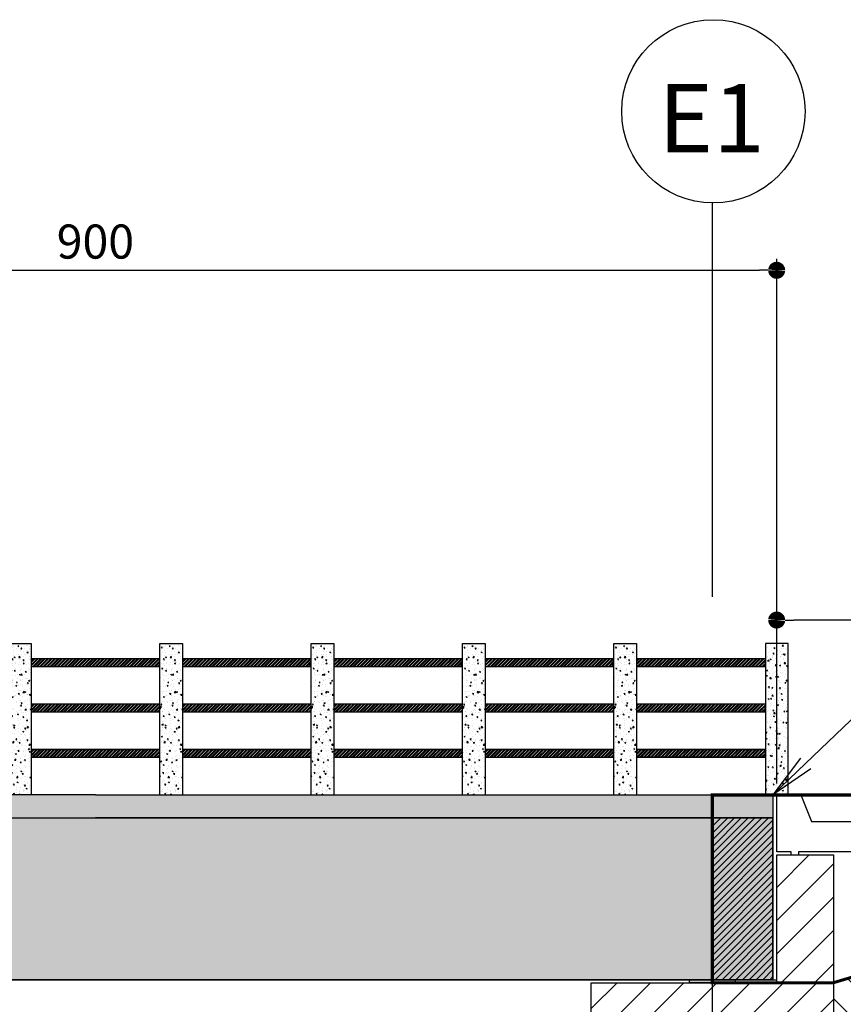
# Model space of a CAD drawing. Units: metres. Extents: x 732811 to 748282, y 7699212 to 7701202.
# Drawn here: x 733543 to 733548, y 7699733 to 7699739 of the extents above; entities that cross this region are included whole.
import ezdxf
from ezdxf import colors
from ezdxf.entities.mleader import LeaderData, LeaderLine
from ezdxf.math import Vec2, Vec3

# ---------------------------------------------------------------- set-up
doc = ezdxf.new("R2010")
doc.units = ezdxf.units.M
doc.header["$PDMODE"] = 3
doc.linetypes.add('DASHED', pattern=[0.75, 0.5, -0.25])
for name, color, linetype in [('_C-AEIXO', 1, 'Continuous'), ('BLD', 7, 'Continuous'), ('LONGARINA', 7, 'Continuous'), ('SARJETAO', 7, 'Continuous')]:
    doc.layers.add(name, color=color, linetype=linetype)
doc.styles.add('ESC 100', font='times.ttf', dxfattribs={"height": 0.3})
doc.styles.add('ESC 150', font='times.ttf', dxfattribs={"height": 0.45})
doc.styles.add('ESC 75', font='times.ttf', dxfattribs={"height": 0.225})
doc.dimstyles.new('ESC 75', dxfattribs={"dimtxt": 0.225, "dimasz": 0.1125, "dimexe": 0.075, "dimexo": 0.075, "dimgap": 0.075, "dimtad": 1, "dimdec": 0, "dimlfac": 100, "dimzin": 1, "dimdsep": 46, "dimtxsty": 'ESC 75', "dimblk": 'DOT', "dimcen": 0.0375, "dimclrd": 1, "dimclre": 1, "dimclrt": 7, "dimadec": 0, "dimazin": 0, "dimtfac": 1, "dimtdec": 0, "dimtofl": 0, "dimtmove": 1, "dimatfit": 3, "dimldrblk": 'DOT', "dimfxl": 1, "dimtolj": 1, "dimtzin": 12, "dimarcsym": 0})
pattern_1 = [(50, (178294.03057, 34064.71196), (0.182184668996, -0.015939085539), [0.01905, -0.20955]), (355, (178294.03057, 34064.71196), (-0.035243421425, 0.191056845239), [0.01524, -0.16764058417]), (100.4514447, (178294.04575, 34064.71063), (0.1469412470904, 0.175117751912), [0.0161900088, -0.1780902446]), (46.1842, (178294.03057, 34064.76276), (0.271079040892, -0.042042327933), [0.028575, -0.314325]), (96.63555761, (178294.05316, 34064.75925), (0.2374041340515, 0.247426124598), [0.02428502314, -0.26713560816]), (351.18415117, (178294.03057, 34064.76276), (0.237404134065, 0.247426124586), [0.02285996707, -0.25145973192]), (21, (178294.05597, 34064.75006), (0.151614391269, -0.102265198187), [0.01905, -0.20955]), (326, (178294.05597, 34064.75006), (0.0618020283476, 0.1841879661223), [0.01524, -0.16764]), (71.451445, (178294.0686, 34064.74153), (0.2134164192787, 0.081922768886), [0.0161900088, -0.1780899376]), (37.5, (178294.03057, 34064.711955), (0.0030886032506, 0.08455503887315), [0, -0.165608, 0, -0.17018, 0, -0.168275]), (7.5, (178294.03057, 34064.711955), (0.0668196625103, 0.1001805748181), [0, -0.097028, 0, -0.161798, 0, -0.064135]), (327.5, (178293.97393, 34064.711955), (0.1355905951669, -0.0057287439927), [0, -0.0635, 0, -0.19812, 0, -0.26289]), (317.5, (178293.94853, 34064.71196), (0.148129181386, 0.0254264910333), [0, -0.08255, 0, -0.131572, 0, -0.18669])]
pattern_2 = [(50, (255.17, 0), (182.184669, -15.9390855), [19.05, -209.55]), (355, (255.17, 0), (-35.2434214, 191.0568452), [15.24, -167.640584]), (100.4514447, (270.35, -1.33), (146.941247, 175.117752), [16.190009, -178.0902446]), (46.1842, (255.17, 50.8), (271.079041, -42.042328), [28.575, -314.325]), (96.6355576, (277.76, 47.3), (237.404134, 247.426125), [24.285023, -267.135608]), (351.184151, (255.17, 50.8), (237.404134, 247.426125), [22.859967, -251.459732]), (21, (280.57, 38.1), (151.6143913, -102.2651982), [19.05, -209.55]), (326, (280.57, 38.1), (61.8020283, 184.187966), [15.24, -167.64]), (71.451445, (293.2, 29.58), (213.4164193, 81.922769), [16.190009, -178.0899376]), (37.5, (255.17, 0), (3.08860325, 84.5550389), [0, -165.608, 0, -170.18, 0, -168.275]), (7.5, (255.17, 0), (66.8196625, 100.1805748), [0, -97.028, 0, -161.798, 0, -64.135]), (327.5, (198.53, 0), (135.59059517, -5.728744), [0, -63.5, 0, -198.12, 0, -262.89]), (317.5, (173.13, 0), (148.1291814, 25.426491), [0, -82.55, 0, -131.572, 0, -186.69])]

# ---------------------------------------------------------------- blocks, each defined once
blk = doc.blocks.new('_Dot')
at = {"color": 0, "linetype": 'ByBlock', "lineweight": -2}
blk.add_line((-0.5, 0), (-1, 0), dxfattribs=at)
at = {"color": 0, "linetype": 'ByBlock', "const_width": 0.5}
blk.add_lwpolyline([(-0.25, 0, 1), (0.25, 0, 1)], format="xyb", close=True, dxfattribs=at)
blk = doc.blocks.new('*D254')
at = {"layer": '_C-AEIXO', "color": 1, "lineweight": -2, "transparency": 16777216}
for p, q in [((733538.8356, 7699733.7139), (733538.8356, 7699737.6476)), ((733547.8356, 7699734.1815), (733547.8356, 7699737.6476)), ((733538.9481, 7699737.5726), (733547.7231, 7699737.5726))]:
    blk.add_line(p, q, dxfattribs=at)
at = {"layer": 'Defpoints', "color": 0, "transparency": 16777216}
for p in [(733547.8356, 7699737.5726), (733547.8356, 7699734.1065), (733538.8356, 7699733.6389)]:
    blk.add_point(p, dxfattribs=at)
at = {"layer": '_C-AEIXO', "color": 1, "lineweight": -2, "transparency": 16777216, "xscale": 0.1125, "yscale": 0.1125, "zscale": 0.1125, "rotation": 180}
blk.add_blockref('_Dot', (733538.8356, 7699737.5726), dxfattribs=at)
at = {"layer": '_C-AEIXO', "color": 1, "lineweight": -2, "transparency": 16777216, "xscale": 0.1125, "yscale": 0.1125, "zscale": 0.1125}
blk.add_blockref('_Dot', (733547.8356, 7699737.5726), dxfattribs=at)
at = {"layer": '_C-AEIXO', "color": 7, "transparency": 16777216, "insert": (733543.3356, 7699737.7624), "char_height": 0.225, "attachment_point": 5, "style": 'ESC 75'}
blk.add_mtext('\\A1;900', dxfattribs=at)
blk = doc.blocks.new('*D257')
at = {"layer": '_C-AEIXO', "color": 1, "lineweight": -2, "transparency": 16777216}
for p, q in [((733547.8356, 7699734.1815), (733547.8356, 7699735.337)), ((733550.8356, 7699734.0065), (733550.8356, 7699735.337)), ((733550.7231, 7699735.262), (733547.9481, 7699735.262))]:
    blk.add_line(p, q, dxfattribs=at)
at = {"layer": 'Defpoints', "color": 0, "transparency": 16777216}
for p in [(733547.8356, 7699735.262), (733547.8356, 7699734.1065), (733550.8356, 7699733.9315)]:
    blk.add_point(p, dxfattribs=at)
at = {"layer": '_C-AEIXO', "color": 1, "lineweight": -2, "transparency": 16777216, "xscale": 0.1125, "yscale": 0.1125, "zscale": 0.1125, "rotation": 180}
blk.add_blockref('_Dot', (733547.8356, 7699735.262), dxfattribs=at)
at = {"layer": '_C-AEIXO', "color": 1, "lineweight": -2, "transparency": 16777216, "xscale": 0.1125, "yscale": 0.1125, "zscale": 0.1125}
blk.add_blockref('_Dot', (733550.8356, 7699735.262), dxfattribs=at)
at = {"layer": '_C-AEIXO', "color": 7, "transparency": 16777216, "insert": (733549.3356, 7699735.4515), "char_height": 0.225, "attachment_point": 5, "style": 'ESC 75'}
blk.add_mtext('\\A1;300', dxfattribs=at)
blk = doc.blocks.new('_Open')
at = {"color": 0, "linetype": 'ByBlock', "lineweight": -2}
for p, q in [((-1, 0.167), (0, 0)), ((-1, -0.167), (0, 0)), ((0, 0), (-1, 0))]:
    blk.add_line(p, q, dxfattribs=at)

msp = doc.modelspace()

# ---------------------------------------------------------------- hatches: boundary and pattern name
h = msp.add_hatch()
h.set_pattern_fill('AR-CONC', color=256, scale=0.0004)
h.set_pattern_definition([(50, (733260.39814, 7699676.92407), (0.072873868, -0.006375634), [0.00762, -0.08382]), (355, (733260.39814, 7699676.92407), (-0.014097369, 0.076422738), [0.006096, -0.067056234]), (100.451445, (733260.40421, 7699676.92354), (0.058776499, 0.0700471), [0.006476004, -0.071236098]), (46.1842, (733260.39814, 7699676.94439), (0.108431616, -0.01681693), [0.01143, -0.12573]), (96.635558, (733260.40717, 7699676.94299), (0.094961654, 0.09897045), [0.00971401, -0.106854243]), (351.18415, (733260.39814, 7699676.94439), (0.094961654, 0.09897045), [0.009143987, -0.100583893]), (21, (733260.4083, 7699676.93931), (0.060645757, -0.040906079), [0.00762, -0.08382]), (326, (733260.4083, 7699676.93931), (0.024720811, 0.073675186), [0.006096, -0.067056]), (71.451445, (733260.41335, 7699676.935904), (0.085366568, 0.032769108), [0.006476004, -0.071235975]), (37.5, (733260.398137, 7699676.924073), (0.0012354413, 0.0338220155), [0, -0.0662432, 0, -0.068072, 0, -0.06731]), (7.5, (733260.398137, 7699676.924073), (0.026727865, 0.04007223), [0, -0.0388112, 0, -0.0647192, 0, -0.025654]), (327.5, (733260.37548, 7699676.924073), (0.054236238, -0.0022914976), [0, -0.0254, 0, -0.079248, 0, -0.105156]), (317.5, (733260.36532, 7699676.924073), (0.0592516726, 0.0101705964), [0, -0.03302, 0, -0.0526288, 0, -0.074676])])
h.paths.add_polyline_path([(733542.91061, 7699735.10645), (733542.76061, 7699735.10645), (733542.76061, 7699734.10645), (733542.91061, 7699734.10645)])
h = msp.add_hatch()
h.set_pattern_fill('AR-CONC', color=256, scale=0.0004)
h.set_pattern_definition([(50, (733261.39814, 7699676.92407), (0.072873868, -0.006375634), [0.00762, -0.08382]), (355, (733261.39814, 7699676.92407), (-0.014097369, 0.076422738), [0.006096, -0.067056234]), (100.451445, (733261.40421, 7699676.92354), (0.058776499, 0.0700471), [0.006476004, -0.071236098]), (46.1842, (733261.39814, 7699676.94439), (0.108431616, -0.01681693), [0.01143, -0.12573]), (96.635558, (733261.40717, 7699676.94299), (0.094961654, 0.09897045), [0.00971401, -0.106854243]), (351.18415, (733261.39814, 7699676.94439), (0.094961654, 0.09897045), [0.009143987, -0.100583893]), (21, (733261.4083, 7699676.93931), (0.060645757, -0.040906079), [0.00762, -0.08382]), (326, (733261.4083, 7699676.93931), (0.024720811, 0.073675186), [0.006096, -0.067056]), (71.451445, (733261.41335, 7699676.935904), (0.085366568, 0.032769108), [0.006476004, -0.071235975]), (37.5, (733261.398137, 7699676.924073), (0.0012354413, 0.0338220155), [0, -0.0662432, 0, -0.068072, 0, -0.06731]), (7.5, (733261.398137, 7699676.924073), (0.026727865, 0.04007223), [0, -0.0388112, 0, -0.0647192, 0, -0.025654]), (327.5, (733261.37548, 7699676.924073), (0.054236238, -0.0022914976), [0, -0.0254, 0, -0.079248, 0, -0.105156]), (317.5, (733261.36532, 7699676.924073), (0.0592516726, 0.0101705964), [0, -0.03302, 0, -0.0526288, 0, -0.074676])])
h.paths.add_polyline_path([(733543.91061, 7699735.10645), (733543.76061, 7699735.10645), (733543.76061, 7699734.10645), (733543.91061, 7699734.10645)])
h = msp.add_hatch()
h.set_pattern_fill('AR-CONC', color=256, scale=0.0004)
h.set_pattern_definition([(50, (733262.39814, 7699676.92407), (0.072873868, -0.006375634), [0.00762, -0.08382]), (355, (733262.39814, 7699676.92407), (-0.014097369, 0.076422738), [0.006096, -0.067056234]), (100.451445, (733262.40421, 7699676.92354), (0.058776499, 0.0700471), [0.006476004, -0.071236098]), (46.1842, (733262.39814, 7699676.94439), (0.108431616, -0.01681693), [0.01143, -0.12573]), (96.635558, (733262.40717, 7699676.94299), (0.094961654, 0.09897045), [0.00971401, -0.106854243]), (351.18415, (733262.39814, 7699676.94439), (0.094961654, 0.09897045), [0.009143987, -0.100583893]), (21, (733262.4083, 7699676.93931), (0.060645757, -0.040906079), [0.00762, -0.08382]), (326, (733262.4083, 7699676.93931), (0.024720811, 0.073675186), [0.006096, -0.067056]), (71.451445, (733262.41335, 7699676.935904), (0.085366568, 0.032769108), [0.006476004, -0.071235975]), (37.5, (733262.398137, 7699676.924073), (0.0012354413, 0.0338220155), [0, -0.0662432, 0, -0.068072, 0, -0.06731]), (7.5, (733262.398137, 7699676.924073), (0.026727865, 0.04007223), [0, -0.0388112, 0, -0.0647192, 0, -0.025654]), (327.5, (733262.37548, 7699676.924073), (0.054236238, -0.0022914976), [0, -0.0254, 0, -0.079248, 0, -0.105156]), (317.5, (733262.36532, 7699676.924073), (0.0592516726, 0.0101705964), [0, -0.03302, 0, -0.0526288, 0, -0.074676])])
h.paths.add_polyline_path([(733544.91061, 7699735.10645), (733544.76061, 7699735.10645), (733544.76061, 7699734.10645), (733544.91061, 7699734.10645)])
h = msp.add_hatch()
h.set_pattern_fill('AR-CONC', color=256, scale=0.0004)
h.set_pattern_definition([(50, (733263.39814, 7699676.92407), (0.072873868, -0.006375634), [0.00762, -0.08382]), (355, (733263.39814, 7699676.92407), (-0.014097369, 0.076422738), [0.006096, -0.067056234]), (100.451445, (733263.40421, 7699676.92354), (0.058776499, 0.0700471), [0.006476004, -0.071236098]), (46.1842, (733263.39814, 7699676.94439), (0.108431616, -0.01681693), [0.01143, -0.12573]), (96.635558, (733263.40717, 7699676.94299), (0.094961654, 0.09897045), [0.00971401, -0.106854243]), (351.18415, (733263.39814, 7699676.94439), (0.094961654, 0.09897045), [0.009143987, -0.100583893]), (21, (733263.4083, 7699676.93931), (0.060645757, -0.040906079), [0.00762, -0.08382]), (326, (733263.4083, 7699676.93931), (0.024720811, 0.073675186), [0.006096, -0.067056]), (71.451445, (733263.41335, 7699676.935904), (0.085366568, 0.032769108), [0.006476004, -0.071235975]), (37.5, (733263.398137, 7699676.924073), (0.0012354413, 0.0338220155), [0, -0.0662432, 0, -0.068072, 0, -0.06731]), (7.5, (733263.398137, 7699676.924073), (0.026727865, 0.04007223), [0, -0.0388112, 0, -0.0647192, 0, -0.025654]), (327.5, (733263.37548, 7699676.924073), (0.054236238, -0.0022914976), [0, -0.0254, 0, -0.079248, 0, -0.105156]), (317.5, (733263.36532, 7699676.924073), (0.0592516726, 0.0101705964), [0, -0.03302, 0, -0.0526288, 0, -0.074676])])
h.paths.add_polyline_path([(733545.91061, 7699735.10645), (733545.76061, 7699735.10645), (733545.76061, 7699734.10645), (733545.91061, 7699734.10645)])
h = msp.add_hatch()
h.set_pattern_fill('AR-CONC', color=256, scale=0.0004)
h.set_pattern_definition([(50, (733264.39814, 7699676.92407), (0.072873868, -0.006375634), [0.00762, -0.08382]), (355, (733264.39814, 7699676.92407), (-0.014097369, 0.076422738), [0.006096, -0.067056234]), (100.451445, (733264.40421, 7699676.92354), (0.058776499, 0.0700471), [0.006476004, -0.071236098]), (46.1842, (733264.39814, 7699676.94439), (0.108431616, -0.01681693), [0.01143, -0.12573]), (96.635558, (733264.40717, 7699676.94299), (0.094961654, 0.09897045), [0.00971401, -0.106854243]), (351.18415, (733264.39814, 7699676.94439), (0.094961654, 0.09897045), [0.009143987, -0.100583893]), (21, (733264.4083, 7699676.93931), (0.060645757, -0.040906079), [0.00762, -0.08382]), (326, (733264.4083, 7699676.93931), (0.024720811, 0.073675186), [0.006096, -0.067056]), (71.451445, (733264.41335, 7699676.935904), (0.085366568, 0.032769108), [0.006476004, -0.071235975]), (37.5, (733264.398137, 7699676.924073), (0.0012354413, 0.0338220155), [0, -0.0662432, 0, -0.068072, 0, -0.06731]), (7.5, (733264.398137, 7699676.924073), (0.026727865, 0.04007223), [0, -0.0388112, 0, -0.0647192, 0, -0.025654]), (327.5, (733264.37548, 7699676.924073), (0.054236238, -0.0022914976), [0, -0.0254, 0, -0.079248, 0, -0.105156]), (317.5, (733264.36532, 7699676.924073), (0.0592516726, 0.0101705964), [0, -0.03302, 0, -0.0526288, 0, -0.074676])])
h.paths.add_polyline_path([(733546.91061, 7699735.10645), (733546.76061, 7699735.10645), (733546.76061, 7699734.10645), (733546.91061, 7699734.10645)])
h = msp.add_hatch()
h.set_pattern_fill('AR-CONC', color=256, scale=0.0004)
h.set_pattern_definition([(50, (733256.39814, 7699676.92407), (0.072873868, -0.006375634), [0.00762, -0.08382]), (355, (733256.39814, 7699676.92407), (-0.014097369, 0.076422738), [0.006096, -0.067056234]), (100.451445, (733256.40421, 7699676.92354), (0.058776499, 0.0700471), [0.006476004, -0.071236098]), (46.1842, (733256.39814, 7699676.94439), (0.108431616, -0.01681693), [0.01143, -0.12573]), (96.635558, (733256.40717, 7699676.94299), (0.094961654, 0.09897045), [0.00971401, -0.106854243]), (351.18415, (733256.39814, 7699676.94439), (0.094961654, 0.09897045), [0.009143987, -0.100583893]), (21, (733256.4083, 7699676.93931), (0.060645757, -0.040906079), [0.00762, -0.08382]), (326, (733256.4083, 7699676.93931), (0.024720811, 0.073675186), [0.006096, -0.067056]), (71.451445, (733256.41335, 7699676.935904), (0.085366568, 0.032769108), [0.006476004, -0.071235975]), (37.5, (733256.398137, 7699676.924073), (0.0012354413, 0.0338220155), [0, -0.0662432, 0, -0.068072, 0, -0.06731]), (7.5, (733256.398137, 7699676.924073), (0.026727865, 0.04007223), [0, -0.0388112, 0, -0.0647192, 0, -0.025654]), (327.5, (733256.37548, 7699676.924073), (0.054236238, -0.0022914976), [0, -0.0254, 0, -0.079248, 0, -0.105156]), (317.5, (733256.36532, 7699676.924073), (0.0592516726, 0.0101705964), [0, -0.03302, 0, -0.0526288, 0, -0.074676])])
h.paths.add_polyline_path([(733547.76061, 7699735.10645), (733547.91061, 7699735.10645), (733547.91061, 7699734.10645), (733547.76061, 7699734.10645)])
h = msp.add_hatch()
h.set_pattern_fill('STEEL', color=256, scale=0.0051)
h.set_pattern_definition([(45, (733261.398137, 7699676.924073), (-0.01144982655, 0.01144982655), []), (45, (733261.398137, 7699676.932169), (-0.01144982655, 0.01144982655), [])])
h.paths.add_polyline_path([(733543.76061, 7699734.95565), (733543.76061, 7699735.00645), (733542.91061, 7699735.00645), (733542.91061, 7699734.95565)])
h.paths.add_polyline_path([(733542.91061, 7699734.70645), (733542.91061, 7699734.65565), (733543.76061, 7699734.65565), (733543.76061, 7699734.70645)])
h.paths.add_polyline_path([(733542.91061, 7699734.40645), (733542.91061, 7699734.35565), (733543.76061, 7699734.35565), (733543.76061, 7699734.40645)])
h = msp.add_hatch()
h.set_pattern_fill('STEEL', color=256, scale=0.0051)
h.set_pattern_definition([(45, (733262.398137, 7699676.924073), (-0.01144982655, 0.01144982655), []), (45, (733262.398137, 7699676.932169), (-0.01144982655, 0.01144982655), [])])
h.paths.add_polyline_path([(733544.76061, 7699734.95565), (733544.76061, 7699735.00645), (733543.91061, 7699735.00645), (733543.91061, 7699734.95565)])
h.paths.add_polyline_path([(733543.91061, 7699734.70645), (733543.91061, 7699734.65565), (733544.76061, 7699734.65565), (733544.76061, 7699734.70645)])
h.paths.add_polyline_path([(733543.91061, 7699734.40645), (733543.91061, 7699734.35565), (733544.76061, 7699734.35565), (733544.76061, 7699734.40645)])
h = msp.add_hatch()
h.set_pattern_fill('STEEL', color=256, scale=0.0051)
h.set_pattern_definition([(45, (733263.398137, 7699676.924073), (-0.01144982655, 0.01144982655), []), (45, (733263.398137, 7699676.932169), (-0.01144982655, 0.01144982655), [])])
h.paths.add_polyline_path([(733545.76061, 7699734.95565), (733545.76061, 7699735.00645), (733544.91061, 7699735.00645), (733544.91061, 7699734.95565)])
h.paths.add_polyline_path([(733544.91061, 7699734.70645), (733544.91061, 7699734.65565), (733545.76061, 7699734.65565), (733545.76061, 7699734.70645)])
h.paths.add_polyline_path([(733544.91061, 7699734.40645), (733544.91061, 7699734.35565), (733545.76061, 7699734.35565), (733545.76061, 7699734.40645)])
h = msp.add_hatch()
h.set_pattern_fill('STEEL', color=256, scale=0.0051)
h.set_pattern_definition([(45, (733264.398137, 7699676.924073), (-0.01144982655, 0.01144982655), []), (45, (733264.398137, 7699676.932169), (-0.01144982655, 0.01144982655), [])])
h.paths.add_polyline_path([(733546.76061, 7699734.95565), (733546.76061, 7699735.00645), (733545.91061, 7699735.00645), (733545.91061, 7699734.95565)])
h.paths.add_polyline_path([(733545.91061, 7699734.70645), (733545.91061, 7699734.65565), (733546.76061, 7699734.65565), (733546.76061, 7699734.70645)])
h.paths.add_polyline_path([(733545.91061, 7699734.40645), (733545.91061, 7699734.35565), (733546.76061, 7699734.35565), (733546.76061, 7699734.40645)])
h = msp.add_hatch()
h.set_pattern_fill('STEEL', color=256, scale=0.0051)
h.set_pattern_definition([(45, (733257.398137, 7699676.924073), (-0.01144982655, 0.01144982655), []), (45, (733257.398137, 7699676.932169), (-0.01144982655, 0.01144982655), [])])
h.paths.add_polyline_path([(733546.91061, 7699734.95565), (733546.91061, 7699735.00645), (733547.76061, 7699735.00645), (733547.76061, 7699734.95565)])
h.paths.add_polyline_path([(733547.76061, 7699734.70645), (733547.76061, 7699734.65565), (733546.91061, 7699734.65565), (733546.91061, 7699734.70645)])
h.paths.add_polyline_path([(733547.76061, 7699734.40645), (733547.76061, 7699734.35565), (733546.91061, 7699734.35565), (733546.91061, 7699734.40645)])
at = {"linetype": 'Continuous', "ltscale": 3, "transparency": 33554687}
h = msp.add_hatch(dxfattribs=at)
h.set_pattern_fill('ANSI31', color=42, scale=0.05, angle=90)
h.set_pattern_definition([(135, (255.16915, 0), (-0.1122532015134, -0.1122532015134), [])])
edge = h.paths.add_edge_path()
edge.add_spline(control_points=[(733535.55561, 7699734.04045), (733531.16972, 7699733.94768), (733526.78382, 7699733.8549), (733522.39793, 7699733.76212)], knot_values=[3.120698, 3.120698, 3.120698, 3.120698, 16.2813214, 16.2813214, 16.2813214, 16.2813214], degree=3, periodic=0)
edge.add_line((733522.39793, 7699733.76212), (733522.39793, 7699732.5809))
edge.add_line((733522.39793, 7699732.5809), (733524.9755, 7699732.54267))
edge.add_line((733524.9755, 7699732.54267), (733527.5235, 7699732.54601))
edge.add_line((733527.5235, 7699732.54601), (733532.94708, 7699732.54196))
edge.add_line((733532.94708, 7699732.54196), (733533.77127, 7699732.54088))
edge.add_line((733533.77127, 7699732.54088), (733534.54235, 7699732.5326))
edge.add_line((733534.54235, 7699732.5326), (733535.03825, 7699732.52805))
edge.add_line((733535.03825, 7699732.52805), (733535.13174, 7699732.53591))
edge.add_line((733535.13174, 7699732.53591), (733536.13763, 7699732.50166))
edge.add_line((733536.13763, 7699732.50166), (733537.73705, 7699732.44513))
edge.add_line((733537.73705, 7699732.44513), (733538.46061, 7699732.38899))
edge.add_line((733538.46061, 7699732.38899), (733538.46061, 7699732.35989))
edge.add_line((733538.46061, 7699732.35989), (733538.46061, 7699732.86645))
edge.add_line((733538.46061, 7699732.86645), (733535.55561, 7699733.73145))
edge.add_line((733535.55561, 7699733.73145), (733535.55561, 7699733.93145))
edge.add_line((733535.55561, 7699733.93145), (733535.55561, 7699734.04045))
h.paths.add_polyline_path([(733563.33561, 7699733.89846), (733551.11561, 7699734.06244), (733551.11561, 7699733.93145), (733551.11561, 7699733.73145), (733548.21061, 7699732.86645), (733548.21061, 7699732.28098), (733548.21061, 7699732.28078), (733560.47222, 7699732.27435), (733561.03635, 7699732.27107), (733563.33561, 7699732.26088)])
h = msp.add_hatch()
h.set_pattern_fill('AR-CONC', scale=0.001)
h.set_pattern_definition(pattern_1)
h.paths.add_polyline_path([(733543.33561, 7699733.95645), (733543.33561, 7699734.10645), (733538.86061, 7699734.10645), (733538.86061, 7699733.95645)])
h = msp.add_hatch()
h.set_pattern_fill('AR-CONC', scale=0.001)
h.set_pattern_definition(pattern_1)
h.paths.add_polyline_path([(733543.33561, 7699733.95645), (733543.33561, 7699734.10645), (733547.81061, 7699734.10645), (733547.81061, 7699733.95645)])
at = {"linetype": 'Continuous', "ltscale": 3, "true_color": 0x939598, "transparency": 33554687}
h = msp.add_hatch(dxfattribs=at)
h.set_pattern_fill('AR-CONC', color=252)
h.set_pattern_definition(pattern_2)
h.paths.add_polyline_path([(733550.83561, 7699733.93145), (733548.06561, 7699733.93145), (733547.99561, 7699734.10645), (733547.83561, 7699734.10645), (733547.83561, 7699733.73145), (733547.93061, 7699733.73145), (733547.93061, 7699733.71145), (733547.98061, 7699733.71145), (733547.98061, 7699733.73145), (733550.83561, 7699733.73145)])
at = {"linetype": 'Continuous', "ltscale": 3, "true_color": 0xc7c8ca, "transparency": 33554687}
h = msp.add_hatch(color=9, dxfattribs=at)
h.dxf.hatch_style = 1
h.paths.add_polyline_path([(733543.33561, 7699732.88645), (733538.86061, 7699732.88645), (733538.86061, 7699733.95645), (733543.33561, 7699733.95645), (733547.81061, 7699733.95645), (733547.81061, 7699732.88645)])
h = msp.add_hatch()
h.set_pattern_fill('ANSI31', color=256, scale=0.01)
h.set_pattern_definition([(45, (733539.11061, 7699733.90645), (-0.02245064, 0.02245064), [])])
h.paths.add_polyline_path([(733547.81061, 7699732.88645), (733547.81061, 7699733.95645), (733547.41061, 7699733.95645), (733547.41061, 7699732.88645)])
at = {"linetype": 'Continuous', "ltscale": 3, "true_color": 0x939598, "transparency": 33554687}
h = msp.add_hatch(dxfattribs=at)
h.set_pattern_fill('AR-CONC', color=252)
h.set_pattern_definition(pattern_2)
h.paths.add_polyline_path([(733547.83561, 7699732.86645), (733547.83561, 7699733.71145), (733548.21061, 7699733.71145), (733548.21061, 7699732.86645)])
at = {"true_color": 0x000000}
h = msp.add_hatch(dxfattribs=at)
h.set_pattern_fill('ANSI31', color=18, scale=0.049)
h.set_pattern_definition([(45, (0, 0), (-0.110008137483, 0.110008137483), [])])
h.paths.add_polyline_path([(733547.83561, 7699732.86645), (733547.83561, 7699733.71145), (733548.21061, 7699733.71145), (733548.21061, 7699732.86645)])
at = {"linetype": 'Continuous', "ltscale": 3, "transparency": 33554687}
h = msp.add_hatch(color=256, dxfattribs=at)
h.dxf.hatch_style = 1
h.paths.add_polyline_path([(733547.56061, 7699732.86645), (733547.26061, 7699732.86645), (733547.26061, 7699732.88645), (733547.56061, 7699732.88645)])
at = {"true_color": 0x000000}
h = msp.add_hatch(dxfattribs=at)
h.set_pattern_fill('ANSI31', color=18, scale=0.049)
h.set_pattern_definition([(45, (15648.77445, -456.21175), (-0.110008137483, 0.110008137483), [])])
h.paths.add_polyline_path([(733548.21061, 7699732.11645), (733548.21061, 7699732.86645), (733546.61061, 7699732.86645), (733546.61061, 7699731.96645), (733547.80061, 7699731.96645), (733547.80061, 7699732.11645)])
at = {"linetype": 'Continuous', "ltscale": 3, "true_color": 0x939598, "transparency": 33554687}
h = msp.add_hatch(dxfattribs=at)
h.set_pattern_fill('AR-CONC', color=252)
h.set_pattern_definition(pattern_2)
h.paths.add_polyline_path([(733548.21061, 7699731.96645), (733546.61061, 7699731.96645), (733546.61061, 7699732.86645), (733548.21061, 7699732.86645)])

# ---------------------------------------------------------------- linework, layer by layer
at = {"ltscale": 3}
for points in [[(733542.76061, 7699734.10645), (733542.76061, 7699735.10645), (733542.91061, 7699735.10645), (733542.91061, 7699734.10645)], [(733543.76061, 7699734.10645), (733543.76061, 7699735.10645), (733543.91061, 7699735.10645), (733543.91061, 7699734.10645)], [(733544.76061, 7699734.10645), (733544.76061, 7699735.10645), (733544.91061, 7699735.10645), (733544.91061, 7699734.10645)], [(733545.76061, 7699734.10645), (733545.76061, 7699735.10645), (733545.91061, 7699735.10645), (733545.91061, 7699734.10645)], [(733546.76061, 7699734.10645), (733546.76061, 7699735.10645), (733546.91061, 7699735.10645), (733546.91061, 7699734.10645)], [(733547.91061, 7699734.10645), (733547.91061, 7699735.10645), (733547.76061, 7699735.10645), (733547.76061, 7699734.10645)], [(733542.91061, 7699734.40645), (733543.76061, 7699734.40645)], [(733543.91061, 7699734.40645), (733544.76061, 7699734.40645)], [(733544.91061, 7699734.40645), (733545.76061, 7699734.40645)], [(733545.91061, 7699734.40645), (733546.76061, 7699734.40645)], [(733547.76061, 7699734.40645), (733546.91061, 7699734.40645)], [(733546.91061, 7699734.40645), (733547.76061, 7699734.40645)], [(733542.91061, 7699734.35565), (733543.76061, 7699734.35565)], [(733543.91061, 7699734.35565), (733544.76061, 7699734.35565)], [(733544.91061, 7699734.35565), (733545.76061, 7699734.35565)], [(733545.91061, 7699734.35565), (733546.76061, 7699734.35565)], [(733547.76061, 7699734.35565), (733546.91061, 7699734.35565)], [(733546.91061, 7699734.35565), (733547.76061, 7699734.35565)]]:
    msp.add_lwpolyline(points, dxfattribs=at)
at = {"linetype": 'Continuous'}
for points in [[(733543.76061, 7699734.95565), (733543.76061, 7699735.00645), (733542.91061, 7699735.00645), (733542.91061, 7699734.95565), (733543.76061, 7699734.95565)], [(733544.76061, 7699734.95565), (733544.76061, 7699735.00645), (733543.91061, 7699735.00645), (733543.91061, 7699734.95565), (733544.76061, 7699734.95565)], [(733545.76061, 7699734.95565), (733545.76061, 7699735.00645), (733544.91061, 7699735.00645), (733544.91061, 7699734.95565), (733545.76061, 7699734.95565)], [(733546.76061, 7699734.95565), (733546.76061, 7699735.00645), (733545.91061, 7699735.00645), (733545.91061, 7699734.95565), (733546.76061, 7699734.95565)], [(733547.76061, 7699734.95565), (733547.76061, 7699735.00645), (733546.91061, 7699735.00645), (733546.91061, 7699734.95565), (733547.76061, 7699734.95565)], [(733542.91061, 7699734.70645), (733542.91061, 7699734.65565), (733543.76061, 7699734.65565), (733543.76061, 7699734.70645), (733542.91061, 7699734.70645)], [(733543.91061, 7699734.70645), (733543.91061, 7699734.65565), (733544.76061, 7699734.65565), (733544.76061, 7699734.70645), (733543.91061, 7699734.70645)], [(733544.91061, 7699734.70645), (733544.91061, 7699734.65565), (733545.76061, 7699734.65565), (733545.76061, 7699734.70645), (733544.91061, 7699734.70645)], [(733545.91061, 7699734.70645), (733545.91061, 7699734.65565), (733546.76061, 7699734.65565), (733546.76061, 7699734.70645), (733545.91061, 7699734.70645)], [(733546.91061, 7699734.70645), (733546.91061, 7699734.65565), (733547.76061, 7699734.65565), (733547.76061, 7699734.70645), (733546.91061, 7699734.70645)], [(733542.91061, 7699734.40645), (733542.91061, 7699734.35565), (733543.76061, 7699734.35565), (733543.76061, 7699734.40645), (733542.91061, 7699734.40645)], [(733543.91061, 7699734.40645), (733543.91061, 7699734.35565), (733544.76061, 7699734.35565), (733544.76061, 7699734.40645), (733543.91061, 7699734.40645)], [(733544.91061, 7699734.40645), (733544.91061, 7699734.35565), (733545.76061, 7699734.35565), (733545.76061, 7699734.40645), (733544.91061, 7699734.40645)], [(733545.91061, 7699734.40645), (733545.91061, 7699734.35565), (733546.76061, 7699734.35565), (733546.76061, 7699734.40645), (733545.91061, 7699734.40645)], [(733546.91061, 7699734.40645), (733546.91061, 7699734.35565), (733547.76061, 7699734.35565), (733547.76061, 7699734.40645), (733546.91061, 7699734.40645)]]:
    msp.add_lwpolyline(points, close=True, dxfattribs=at)
for points in [[(733543.33561, 7699734.10645), (733538.86061, 7699734.10645), (733538.86061, 7699733.95645), (733543.33561, 7699733.95645)], [(733543.33561, 7699734.10645), (733547.81061, 7699734.10645), (733547.81061, 7699733.95645), (733543.33561, 7699733.95645)], [(733547.81061, 7699732.88645), (733547.81061, 7699733.95645), (733547.41061, 7699733.95645), (733547.41061, 7699732.88645), (733547.81061, 7699732.88645)]]:
    msp.add_lwpolyline(points)
at = {"linetype": 'DASHED', "ltscale": 10, "const_width": 0.02}
msp.add_lwpolyline([(733551.11561, 7699734.10645), (733547.41061, 7699734.10645), (733547.41061, 7699732.86645), (733548.21061, 7699732.86645), (733551.11561, 7699733.73145), (733551.11561, 7699733.93145)], close=True, dxfattribs=at)
at = {"linetype": 'Continuous', "ltscale": 3}
msp.add_lwpolyline([(733547.83561, 7699734.10645), (733563.33561, 7699733.89846)], dxfattribs=at)
msp.add_lwpolyline([(733543.33561, 7699732.88645), (733538.86061, 7699732.88645), (733538.86061, 7699733.95645), (733543.33561, 7699733.95645), (733547.81061, 7699733.95645), (733547.81061, 7699732.88645)], close=True)
msp.add_lwpolyline([(733548.21061, 7699731.96645), (733546.61061, 7699731.96645), (733546.61061, 7699732.86645), (733548.21061, 7699732.86645)], close=True, dxfattribs=at)
at = {"color": 1}
msp.add_circle((733547.41716, 7699738.62265), 0.60545, dxfattribs=at)
at = {"layer": 'BLD', "color": 34, "linetype": 'Continuous', "ltscale": 3}
msp.add_lwpolyline([(733547.56061, 7699732.86645), (733547.26061, 7699732.86645), (733547.26061, 7699732.88645), (733547.56061, 7699732.88645)], close=True, dxfattribs=at)
at = {"layer": 'LONGARINA', "color": 1, "linetype": 'DASHED', "ltscale": 10}
msp.add_lwpolyline([(733547.41061, 7699720.41541), (733547.41061, 7699738.0172)], dxfattribs=at)
at = {"layer": 'LONGARINA'}
for points in [[(733547.93061, 7699733.71145), (733547.93061, 7699733.73145), (733547.83561, 7699733.73145), (733547.83561, 7699734.10645), (733547.99561, 7699734.10645), (733548.06561, 7699733.93145), (733550.83561, 7699733.93145), (733550.83561, 7699733.73145), (733547.98061, 7699733.73145), (733547.98061, 7699733.71145)], [(733547.83561, 7699732.86645), (733547.83561, 7699732.86645), (733547.83561, 7699732.86645), (733547.83561, 7699733.71145), (733547.83561, 7699733.71145), (733547.83561, 7699733.71145), (733548.21061, 7699733.71145), (733548.21061, 7699733.71145), (733548.21061, 7699732.86645), (733547.83561, 7699732.86645)]]:
    msp.add_lwpolyline(points, dxfattribs=at)
at = {"layer": 'SARJETAO', "color": 4, "linetype": 'Continuous', "ltscale": 3}
msp.add_lwpolyline([(733538.83561, 7699732.88645), (733547.83561, 7699732.88645)], dxfattribs=at)

# ---------------------------------------------------------------- texts
at = {"color": 1, "insert": (733547.75691, 7699738.8024), "char_height": 0.45, "attachment_point": 3, "style": 'ESC 150'}
msp.add_mtext_dynamic_manual_height_columns('E1', width=0.7582761, gutter_width=1.05, heights=[0], dxfattribs=at)

# ---------------------------------------------------------------- dimensions: what is measured, and where the dimension line sits
at = {"layer": '_C-AEIXO'}
dim = msp.add_linear_dim(base=(733547.83561, 7699737.57264), p1=(733538.83561, 7699733.63889), p2=(733547.83561, 7699734.10645), dimstyle='ESC 75', dxfattribs=at)
dim.commit()
dim.dimension.update_dxf_attribs({"geometry": '*D254', "text_midpoint": (733543.33561, 7699737.76242)})
dim = msp.add_linear_dim(base=(733547.83561, 7699735.26202), p1=(733550.83561, 7699733.93145), p2=(733547.83561, 7699734.10645), angle=180, dimstyle='ESC 75', dxfattribs=at)
dim.commit()
dim.dimension.update_dxf_attribs({"geometry": '*D257', "text_midpoint": (733549.33561, 7699735.45147)})

# ---------------------------------------------------------------- leaders
at = {"layer": 'LONGARINA'}
ml = msp.add_multileader_mtext('Standard', dxfattribs=at)
ml.set_content('\\A1;FIM DA PONTE\\PCOORDENADAS UTM\\PEST. 4+8,813\\PE = 732.932,640\\PN = 7.699.652,210\\PZ = 471.306\\PZONA 21S', color=256, style='ESC 100')
ml.set_leader_properties(color=1)
ml.set_arrow_properties(name='OPEN')
ml.build(insert=Vec2(0, 0))
ml.multileader.update_dxf_attribs({"text_left_attachment_type": 6, "text_right_attachment_type": 6, "dogleg_length": 1.31576, "arrow_head_size": 0.3})
ctx = ml.context
ctx.base_point, ctx.char_height, ctx.arrow_head_size, ctx.landing_gap_size, ctx.plane_origin = Vec3(733552.53785, 7699737.38774), 0.3, 0.3, 0.15, Vec3(733547.06061, 7699734.10645)
ctx.left_attachment, ctx.right_attachment = 6, 6
notes = []
notes.append((ctx, [(0, (1, 1, 0), (733551.22209, 7699737.38774), (1, 0), 1.31576, [(0, [(733547.81061, 7699734.10645)], 0, [])])]))
ctx.mtext.insert, ctx.mtext.width, ctx.mtext.flow_direction = Vec3(733552.68785, 7699737.74774), 6.6244759, 5
for ctx, leaders in notes:
    for number, flags, end, landing, length, lines in leaders:
        leader = LeaderData()
        leader.index, (leader.has_last_leader_line, leader.has_dogleg_vector, leader.attachment_direction) = number, flags
        leader.last_leader_point, leader.dogleg_vector, leader.dogleg_length = Vec3(end), Vec3(landing), length
        for number, points, colour, breaks in lines:
            line = LeaderLine()
            line.index, line.vertices, line.color, line.breaks = number, Vec3.list(points), colors.encode_raw_color(colour), breaks
            leader.lines.append(line)
        ctx.leaders.append(leader)

doc.saveas('drawing.dxf')
